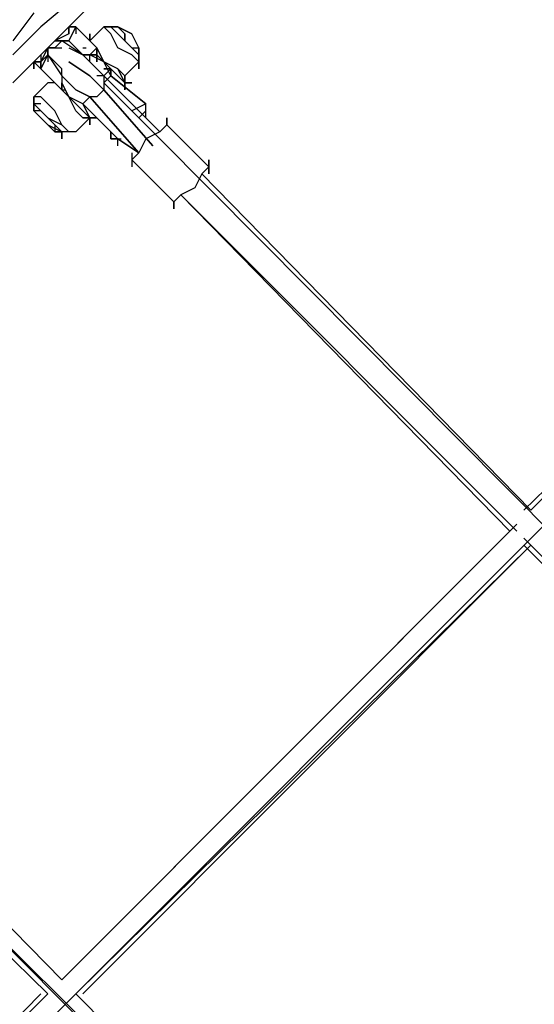
# Model space of a CAD drawing. Extents: x -4623 to 5899, y -2997 to 4484.
# Drawn here: x 178 to 489, y 502 to 1097 of the extents above; entities that cross this region are included whole.
import ezdxf

# ---------------------------------------------------------------- set-up
doc = ezdxf.new("R2010")
doc.units = 0
doc.header["$LTSCALE"] = 5
doc.header["$PDMODE"] = 33
doc.header["$PDSIZE"] = 20
doc.layers.get('0').update_dxf_attribs({"linetype": 'CONTINUOUS'})
doc.layers.get('Defpoints').update_dxf_attribs({"linetype": 'CONTINUOUS'})
doc.layers.add('Lg_dim', color=7, linetype='CONTINUOUS')
doc.layers.add('Lg_prod', color=40, linetype='CONTINUOUS')
doc.styles.add('LG1', font='ARIAL.TTF', dxfattribs={"height": 185})
doc.styles.get("Standard").update_dxf_attribs({"font": 'SIMPLEX'})
doc.dimstyles.new('LG_DIM', dxfattribs={"dimtxt": 2.5, "dimasz": 2.5, "dimexe": 1.25, "dimexo": 0.625, "dimtad": 1, "dimdec": 4, "dimdsep": 46, "dimlunit": 6, "dimtxsty": 'Standard', "dimcen": 2.5, "dimadec": 0, "dimazin": 0, "dimtfac": 1, "dimtdec": 4, "dimtmove": 0, "dimatfit": 3, "dimfxl": 0, "dimtolj": 1, "dimtzin": 0, "dimarcsym": 0})

# ---------------------------------------------------------------- blocks, each defined once
blk = doc.blocks.new('150211ML')
at = {"layer": 'Lg_prod'}
for p, q in [((215.9187, 1113.4631), (190.5165, 1092.2946)), ((186.2828, 1100.762), (173.5817, 1083.8272)), ((220.1524, 1104.9957), (198.9839, 1083.8272)), ((220.1524, 1104.9957), (198.9839, 1083.8272)), ((190.5165, 1092.2946), (173.5817, 1075.3598)), ((207.4513, 1092.2946), (207.4513, 1088.0609)), ((207.4513, 1092.2946), (207.4513, 1088.0609)), ((211.685, 1092.2946), (207.4513, 1092.2946)), ((207.4513, 1088.0609), (207.4513, 1092.2946)), ((207.4513, 1092.2946), (207.4513, 1088.0609)), ((207.4513, 1092.2946), (211.685, 1092.2946)), ((211.685, 1092.2946), (207.4513, 1083.8272)), ((207.4513, 1083.8272), (211.685, 1092.2946)), ((224.3861, 1079.5935), (211.685, 1092.2946)), ((211.685, 1092.2946), (211.685, 1088.0609)), ((211.685, 1092.2946), (211.685, 1088.0609)), ((211.685, 1092.2946), (224.3861, 1079.5935)), ((220.1524, 1083.8272), (228.6198, 1092.2946)), ((232.8535, 1092.2946), (228.6198, 1092.2946)), ((228.6198, 1092.2946), (232.8535, 1092.2946)), ((232.8535, 1092.2946), (228.6198, 1092.2946)), ((228.6198, 1092.2946), (232.8535, 1088.0609)), ((237.0872, 1092.2946), (232.8535, 1092.2946)), ((232.8535, 1092.2946), (237.0872, 1092.2946)), ((237.0872, 1092.2946), (232.8535, 1092.2946)), ((232.8535, 1092.2946), (237.0872, 1088.0609)), ((232.8535, 1092.2946), (237.0872, 1088.0609)), ((237.0872, 1088.0609), (232.8535, 1092.2946)), ((232.8535, 1092.2946), (237.0872, 1088.0609)), ((245.5546, 1088.0609), (237.0872, 1092.2946)), ((237.0872, 1092.2946), (245.5546, 1088.0609)), ((245.5546, 1088.0609), (237.0872, 1092.2946)), ((237.0872, 1092.2946), (241.3209, 1088.0609)), ((241.3209, 1088.0609), (237.0872, 1092.2946)), ((198.9839, 1083.8272), (182.0491, 1066.8924)), ((198.9839, 1083.8272), (182.0491, 1066.8924)), ((207.4513, 1088.0609), (198.9839, 1083.8272)), ((203.2176, 1083.8272), (198.9839, 1083.8272)), ((198.9839, 1083.8272), (203.2176, 1083.8272)), ((203.2176, 1083.8272), (198.9839, 1079.5935)), ((203.2176, 1083.8272), (198.9839, 1079.5935)), ((203.2176, 1083.8272), (207.4513, 1083.8272)), ((207.4513, 1083.8272), (203.2176, 1083.8272)), ((207.4513, 1083.8272), (203.2176, 1083.8272)), ((203.2176, 1083.8272), (207.4513, 1083.8272)), ((215.9187, 1075.3598), (203.2176, 1083.8272)), ((215.9187, 1075.3598), (207.4513, 1083.8272)), ((220.1524, 1083.8272), (220.1524, 1088.0609)), ((220.1524, 1088.0609), (220.1524, 1083.8272)), ((237.0872, 1079.5935), (232.8535, 1088.0609)), ((237.0872, 1088.0609), (241.3209, 1083.8272)), ((237.0872, 1088.0609), (241.3209, 1083.8272)), ((241.3209, 1083.8272), (237.0872, 1088.0609)), ((241.3209, 1083.8272), (237.0872, 1088.0609)), ((241.3209, 1083.8272), (241.3209, 1088.0609)), ((241.3209, 1088.0609), (241.3209, 1083.8272)), ((241.3209, 1083.8272), (241.3209, 1088.0609)), ((241.3209, 1088.0609), (241.3209, 1083.8272)), ((245.5546, 1079.5935), (241.3209, 1083.8272)), ((249.7883, 1079.5935), (245.5546, 1088.0609)), ((194.7502, 1079.5935), (190.5165, 1071.1261)), ((190.5165, 1071.1261), (194.7502, 1079.5935)), ((194.7502, 1075.3598), (194.7502, 1079.5935)), ((194.7502, 1079.5935), (194.7502, 1075.3598)), ((194.7502, 1079.5935), (194.7502, 1071.1261)), ((194.7502, 1079.5935), (198.9839, 1079.5935)), ((198.9839, 1079.5935), (194.7502, 1079.5935)), ((198.9839, 1079.5935), (203.2176, 1079.5935)), ((198.9839, 1079.5935), (203.2176, 1079.5935)), ((207.4513, 1079.5935), (215.9187, 1075.3598)), ((207.4513, 1079.5935), (215.9187, 1075.3598)), ((215.9187, 1079.5935), (218.0356, 1079.5935)), ((215.9187, 1079.5935), (218.0356, 1079.5935)), ((220.1524, 1075.3598), (224.3861, 1079.5935)), ((224.3861, 1079.5935), (220.1524, 1075.3598)), ((228.6198, 1071.1261), (224.3861, 1079.5935)), ((224.3861, 1079.5935), (224.3861, 1075.3598)), ((224.3861, 1079.5935), (228.6198, 1071.1261)), ((224.3861, 1075.3598), (224.3861, 1079.5935)), ((224.3861, 1079.5935), (224.3861, 1075.3598)), ((224.3861, 1075.3598), (224.3861, 1079.5935)), ((224.3861, 1079.5935), (228.6198, 1071.1261)), ((224.3861, 1079.5935), (228.6198, 1071.1261)), ((245.5546, 1075.3598), (237.0872, 1079.5935)), ((245.5546, 1079.5935), (249.7883, 1075.3598)), ((245.5546, 1079.5935), (249.7883, 1079.5935)), ((249.7883, 1075.3598), (245.5546, 1079.5935)), ((249.7883, 1075.3598), (245.5546, 1079.5935)), ((249.7883, 1075.3598), (249.7883, 1079.5935)), ((249.7883, 1079.5935), (249.7883, 1075.3598)), ((249.7883, 1079.5935), (249.7883, 1075.3598)), ((249.7883, 1071.1261), (249.7883, 1079.5935)), ((186.2828, 1071.1261), (190.5165, 1071.1261)), ((186.2828, 1066.8924), (186.2828, 1071.1261)), ((190.5165, 1066.8924), (186.2828, 1071.1261)), ((186.2828, 1071.1261), (190.5165, 1071.1261)), ((190.5165, 1066.8924), (186.2828, 1071.1261)), ((186.2828, 1066.8924), (186.2828, 1071.1261)), ((186.2828, 1071.1261), (186.2828, 1066.8924)), ((186.2828, 1071.1261), (190.5165, 1071.1261)), ((190.5165, 1071.1261), (186.2828, 1071.1261)), ((186.2828, 1071.1261), (186.2828, 1066.8924)), ((186.2828, 1066.8924), (186.2828, 1071.1261)), ((186.2828, 1071.1261), (186.2828, 1066.8924)), ((190.5165, 1075.3598), (190.5165, 1066.8924)), ((190.5165, 1075.3598), (190.5165, 1066.8924)), ((194.7502, 1075.3598), (190.5165, 1066.8924)), ((190.5165, 1071.1261), (194.7502, 1075.3598)), ((190.5165, 1066.8924), (194.7502, 1075.3598)), ((194.7502, 1075.3598), (190.5165, 1071.1261)), ((190.5165, 1066.8924), (190.5165, 1071.1261)), ((190.5165, 1071.1261), (190.5165, 1066.8924)), ((190.5165, 1066.8924), (190.5165, 1071.1261)), ((190.5165, 1071.1261), (190.5165, 1066.8924)), ((190.5165, 1066.8924), (190.5165, 1071.1261)), ((190.5165, 1071.1261), (190.5165, 1066.8924)), ((194.7502, 1075.3598), (203.2176, 1062.6587)), ((203.2176, 1066.8924), (194.7502, 1075.3598)), ((220.1524, 1062.6587), (207.4513, 1071.1261)), ((207.4513, 1071.1261), (220.1524, 1062.6587)), ((215.9187, 1075.3598), (220.1524, 1075.3598)), ((220.1524, 1075.3598), (215.9187, 1075.3598)), ((224.3861, 1066.8924), (215.9187, 1075.3598)), ((224.3861, 1075.3598), (220.1524, 1075.3598)), ((220.1524, 1075.3598), (224.3861, 1075.3598)), ((220.1524, 1071.1261), (220.1524, 1075.3598)), ((224.3861, 1075.3598), (220.1524, 1075.3598)), ((220.1524, 1075.3598), (224.3861, 1075.3598)), ((228.6198, 1071.1261), (220.1524, 1075.3598)), ((228.6198, 1071.1261), (220.1524, 1075.3598)), ((228.6198, 1071.1261), (224.3861, 1075.3598)), ((228.6198, 1071.1261), (224.3861, 1075.3598)), ((224.3861, 1075.3598), (228.6198, 1071.1261)), ((224.3861, 1071.1261), (224.3861, 1075.3598)), ((224.3861, 1075.3598), (224.3861, 1071.1261)), ((228.6198, 1071.1261), (224.3861, 1075.3598)), ((237.0872, 1062.6587), (228.6198, 1071.1261)), ((228.6198, 1071.1261), (237.0872, 1062.6587)), ((237.0872, 1066.8924), (228.6198, 1071.1261)), ((237.0872, 1066.8924), (228.6198, 1071.1261)), ((232.8535, 1062.6587), (228.6198, 1071.1261)), ((232.8535, 1062.6587), (228.6198, 1071.1261)), ((249.7883, 1071.1261), (241.3209, 1062.6587)), ((241.3209, 1062.6587), (249.7883, 1071.1261)), ((249.7883, 1071.1261), (245.5546, 1075.3598)), ((249.7883, 1075.3598), (249.7883, 1071.1261)), ((249.7883, 1071.1261), (249.7883, 1075.3598)), ((249.7883, 1066.8924), (249.7883, 1071.1261)), ((249.7883, 1071.1261), (249.7883, 1066.8924)), ((182.0491, 1066.8924), (173.5817, 1058.425)), ((182.0491, 1066.8924), (173.5817, 1058.425)), ((203.2176, 1054.1913), (190.5165, 1066.8924)), ((203.2176, 1054.1913), (190.5165, 1066.8924)), ((203.2176, 1062.6587), (203.2176, 1066.8924)), ((224.3861, 1066.8924), (228.6198, 1062.6587)), ((232.8535, 1066.8924), (228.6198, 1066.8924)), ((228.6198, 1062.6587), (232.8535, 1066.8924)), ((232.8535, 1066.8924), (228.6198, 1062.6587)), ((228.6198, 1066.8924), (232.8535, 1066.8924)), ((228.6198, 1062.6587), (232.8535, 1066.8924)), ((232.8535, 1062.6587), (232.8535, 1066.8924)), ((232.8535, 1066.8924), (232.8535, 1062.6587)), ((241.3209, 1058.425), (237.0872, 1066.8924)), ((241.3209, 1058.425), (237.0872, 1066.8924)), ((237.0872, 1066.8924), (241.3209, 1058.425)), ((241.3209, 1058.425), (237.0872, 1066.8924)), ((241.3209, 1062.6587), (237.0872, 1066.8924)), ((241.3209, 1062.6587), (237.0872, 1066.8924)), ((203.2176, 1062.6587), (203.2176, 1058.425)), ((203.2176, 1062.6587), (211.685, 1054.1913)), ((228.6198, 1054.1913), (220.1524, 1062.6587)), ((220.1524, 1062.6587), (228.6198, 1054.1913)), ((228.6198, 1054.1913), (220.1524, 1062.6587)), ((228.6198, 1062.6587), (224.3861, 1062.6587)), ((232.8535, 1062.6587), (228.6198, 1058.425)), ((228.6198, 1062.6587), (228.6198, 1058.425)), ((262.4894, 1028.7891), (228.6198, 1062.6587)), ((254.022, 1045.7239), (232.8535, 1062.6587)), ((232.8535, 1062.6587), (254.022, 1045.7239)), ((241.3209, 1058.425), (237.0872, 1062.6587)), ((237.0872, 1062.6587), (241.3209, 1058.425)), ((237.0872, 1062.6587), (241.3209, 1058.425)), ((237.0872, 1062.6587), (241.3209, 1058.425)), ((241.3209, 1058.425), (241.3209, 1062.6587)), ((241.3209, 1062.6587), (241.3209, 1058.425)), ((186.2828, 1049.9576), (194.7502, 1058.425)), ((198.9839, 1058.425), (194.7502, 1058.425)), ((198.9839, 1058.425), (194.7502, 1058.425)), ((203.2176, 1054.1913), (198.9839, 1058.425)), ((203.2176, 1054.1913), (198.9839, 1058.425)), ((207.4513, 1049.9576), (203.2176, 1058.425)), ((203.2176, 1058.425), (207.4513, 1049.9576)), ((203.2176, 1054.1913), (203.2176, 1058.425)), ((203.2176, 1058.425), (203.2176, 1054.1913)), ((203.2176, 1058.425), (207.4513, 1049.9576)), ((207.4513, 1049.9576), (203.2176, 1058.425)), ((207.4513, 1049.9576), (203.2176, 1054.1913)), ((207.4513, 1049.9576), (203.2176, 1054.1913)), ((207.4513, 1049.9576), (203.2176, 1054.1913)), ((207.4513, 1049.9576), (203.2176, 1054.1913)), ((203.2176, 1054.1913), (205.3344, 1054.1913)), ((203.2176, 1054.1913), (205.3344, 1054.1913)), ((220.1524, 1049.9576), (211.685, 1054.1913)), ((211.685, 1054.1913), (220.1524, 1049.9576)), ((228.6198, 1054.1913), (224.3861, 1049.9576)), ((228.6198, 1058.425), (228.6198, 1054.1913)), ((262.4894, 1024.5554), (228.6198, 1058.425)), ((258.2557, 1020.3217), (228.6198, 1054.1913)), ((228.6198, 1054.1913), (258.2557, 1020.3217)), ((241.3209, 1058.425), (241.3209, 1054.1913)), ((241.3209, 1054.1913), (241.3209, 1058.425)), ((241.3209, 1054.1913), (241.3209, 1058.425)), ((241.3209, 1058.425), (245.5546, 1058.425)), ((241.3209, 1054.1913), (241.3209, 1058.425)), ((241.3209, 1058.425), (245.5546, 1058.425)), ((241.3209, 1054.1913), (241.3209, 1058.425)), ((245.5546, 1058.425), (241.3209, 1058.425)), ((241.3209, 1058.425), (245.5546, 1058.425)), ((186.2828, 1049.9576), (186.2828, 1041.4902)), ((186.2828, 1045.7239), (186.2828, 1049.9576)), ((190.5165, 1049.9576), (186.2828, 1049.9576)), ((190.5165, 1049.9576), (194.7502, 1045.7239)), ((211.685, 1041.4902), (207.4513, 1049.9576)), ((211.685, 1041.4902), (207.4513, 1049.9576)), ((215.9187, 1045.7239), (207.4513, 1049.9576)), ((215.9187, 1041.4902), (207.4513, 1049.9576)), ((215.9187, 1045.7239), (207.4513, 1049.9576)), ((215.9187, 1045.7239), (207.4513, 1049.9576)), ((215.9187, 1045.7239), (220.1524, 1049.9576)), ((224.3861, 1049.9576), (220.1524, 1049.9576)), ((249.7883, 1016.088), (220.1524, 1049.9576)), ((220.1524, 1049.9576), (249.7883, 1016.088)), ((186.2828, 1041.4902), (186.2828, 1045.7239)), ((190.5165, 1041.4902), (186.2828, 1045.7239)), ((186.2828, 1045.7239), (186.2828, 1041.4902)), ((186.2828, 1041.4902), (186.2828, 1045.7239)), ((186.2828, 1045.7239), (190.5165, 1041.4902)), ((190.5165, 1045.7239), (186.2828, 1045.7239)), ((186.2828, 1045.7239), (190.5165, 1041.4902)), ((190.5165, 1045.7239), (186.2828, 1045.7239)), ((186.2828, 1045.7239), (190.5165, 1041.4902)), ((190.5165, 1045.7239), (186.2828, 1045.7239)), ((190.5165, 1045.7239), (186.2828, 1045.7239)), ((186.2828, 1041.4902), (194.7502, 1033.0228)), ((190.5165, 1041.4902), (186.2828, 1041.4902)), ((190.5165, 1041.4902), (194.7502, 1037.2565)), ((194.7502, 1037.2565), (190.5165, 1041.4902)), ((194.7502, 1037.2565), (190.5165, 1041.4902)), ((190.5165, 1041.4902), (194.7502, 1037.2565)), ((194.7502, 1037.2565), (190.5165, 1041.4902)), ((198.9839, 1041.4902), (194.7502, 1045.7239)), ((203.2176, 1033.0228), (198.9839, 1041.4902)), ((211.685, 1041.4902), (215.9187, 1037.2565)), ((215.9187, 1037.2565), (211.685, 1041.4902)), ((220.1524, 1037.2565), (215.9187, 1045.7239)), ((220.1524, 1037.2565), (215.9187, 1045.7239)), ((220.1524, 1037.2565), (215.9187, 1045.7239)), ((215.9187, 1045.7239), (220.1524, 1037.2565)), ((232.8535, 1028.7891), (215.9187, 1045.7239)), ((232.8535, 1028.7891), (215.9187, 1045.7239)), ((215.9187, 1041.4902), (220.1524, 1037.2565)), ((215.9187, 1041.4902), (220.1524, 1037.2565)), ((220.1524, 1037.2565), (215.9187, 1041.4902)), ((215.9187, 1041.4902), (220.1524, 1037.2565)), ((254.022, 1045.7239), (245.5546, 1041.4902)), ((249.7883, 1037.2565), (254.022, 1041.4902)), ((254.022, 1041.4902), (254.022, 1045.7239)), ((254.022, 1041.4902), (254.022, 1045.7239)), ((254.022, 1037.2565), (254.022, 1041.4902)), ((198.9839, 1033.0228), (194.7502, 1037.2565)), ((194.7502, 1037.2565), (198.9839, 1033.0228)), ((198.9839, 1033.0228), (194.7502, 1037.2565)), ((194.7502, 1037.2565), (203.2176, 1033.0228)), ((198.9839, 1033.0228), (194.7502, 1037.2565)), ((194.7502, 1037.2565), (198.9839, 1033.0228)), ((220.1524, 1037.2565), (211.685, 1028.7891)), ((215.9187, 1037.2565), (220.1524, 1037.2565)), ((220.1524, 1037.2565), (215.9187, 1037.2565)), ((220.1524, 1037.2565), (224.3861, 1037.2565)), ((220.1524, 1033.0228), (220.1524, 1037.2565)), ((220.1524, 1037.2565), (224.3861, 1037.2565)), ((220.1524, 1033.0228), (220.1524, 1037.2565)), ((220.1524, 1037.2565), (224.3861, 1037.2565)), ((224.3861, 1037.2565), (220.1524, 1037.2565)), ((220.1524, 1037.2565), (220.1524, 1033.0228)), ((220.1524, 1033.0228), (220.1524, 1037.2565)), ((266.7231, 1033.0228), (266.7231, 1037.2565)), ((266.7231, 1037.2565), (266.7231, 1033.0228)), ((198.9839, 1028.7891), (194.7502, 1033.0228)), ((194.7502, 1033.0228), (203.2176, 1028.7891)), ((198.9839, 1028.7891), (194.7502, 1033.0228)), ((198.9839, 1033.0228), (198.9839, 1028.7891)), ((198.9839, 1033.0228), (198.9839, 1028.7891)), ((198.9839, 1033.0228), (203.2176, 1028.7891)), ((198.9839, 1033.0228), (203.2176, 1028.7891)), ((203.2176, 1028.7891), (198.9839, 1033.0228)), ((198.9839, 1033.0228), (203.2176, 1028.7891)), ((203.2176, 1033.0228), (207.4513, 1028.7891)), ((207.4513, 1028.7891), (203.2176, 1033.0228)), ((203.2176, 1033.0228), (207.4513, 1028.7891)), ((266.7231, 1033.0228), (262.4894, 1028.7891)), ((266.7231, 1033.0228), (262.4894, 1028.7891)), ((292.1253, 1007.6206), (266.7231, 1033.0228)), ((198.9839, 1028.7891), (203.2176, 1028.7891)), ((198.9839, 1028.7891), (203.2176, 1028.7891)), ((198.9839, 1028.7891), (203.2176, 1028.7891)), ((203.2176, 1028.7891), (198.9839, 1028.7891)), ((203.2176, 1028.7891), (198.9839, 1028.7891)), ((207.4513, 1028.7891), (203.2176, 1028.7891)), ((203.2176, 1024.5554), (203.2176, 1028.7891)), ((203.2176, 1028.7891), (203.2176, 1024.5554)), ((207.4513, 1028.7891), (203.2176, 1028.7891)), ((211.685, 1028.7891), (207.4513, 1028.7891)), ((232.8535, 1024.5554), (232.8535, 1028.7891)), ((237.0872, 1024.5554), (232.8535, 1028.7891)), ((237.0872, 1024.5554), (232.8535, 1028.7891)), ((232.8535, 1028.7891), (232.8535, 1024.5554)), ((237.0872, 1024.5554), (232.8535, 1024.5554)), ((232.8535, 1024.5554), (237.0872, 1024.5554)), ((237.0872, 1020.3217), (237.0872, 1024.5554)), ((237.0872, 1024.5554), (239.2041, 1024.5554)), ((249.7883, 1016.088), (237.0872, 1024.5554)), ((237.0872, 1024.5554), (249.7883, 1016.088)), ((254.022, 1024.5554), (249.7883, 1016.088)), ((254.022, 1024.5554), (249.7883, 1016.088)), ((262.4894, 1028.7891), (254.022, 1024.5554)), ((262.4894, 1028.7891), (254.022, 1024.5554)), ((977.9847, 304.8264), (262.4894, 1024.5554)), ((245.5546, 1016.088), (245.5546, 1007.6206)), ((249.7883, 1016.088), (245.5546, 1011.8543)), ((245.5546, 1016.088), (245.5546, 1007.6206)), ((249.7883, 1016.088), (245.5546, 1011.8543)), ((270.9568, 986.4521), (245.5546, 1011.8543)), ((292.1253, 1003.3869), (292.1253, 1011.8543)), ((292.1253, 1011.8543), (292.1253, 1003.3869)), ((292.1253, 1007.6206), (287.8916, 1003.3869)), ((287.8916, 1003.3869), (292.1253, 1007.6206)), ((287.8916, 1003.3869), (283.6579, 994.9195)), ((287.8916, 1003.3869), (283.6579, 994.9195)), ((486.8755, 800.1693), (287.8916, 1003.3869)), ((486.8755, 800.1693), (287.8916, 1003.3869)), ((283.6579, 994.9195), (275.1905, 990.6858)), ((283.6579, 994.9195), (275.1905, 990.6858)), ((685.8594, 999.1532), (482.6418, 800.1693)), ((486.8755, 800.1693), (685.8594, 999.1532)), ((685.8594, 999.1532), (486.8755, 800.1693)), ((0, 296.359), (694.3268, 990.6858)), ((270.9568, 986.4521), (275.1905, 990.6858)), ((275.1905, 990.6858), (270.9568, 986.4521)), ((275.1905, 990.6858), (474.1744, 787.4682)), ((478.4081, 787.4682), (275.1905, 990.6858)), ((275.1905, 990.6858), (478.4081, 787.4682)), ((270.9568, 986.4521), (270.9568, 982.2184)), ((270.9568, 982.2184), (270.9568, 986.4521)), ((203.2176, 516.5114), (478.4081, 791.7019)), ((478.4081, 791.7019), (203.2176, 516.5114)), ((474.1744, 787.4682), (203.2176, 516.5114)), ((762.066, 503.8103), (482.6418, 783.2345)), ((482.6418, 783.2345), (762.066, 503.8103)), ((211.685, 508.044), (486.8755, 779.0008)), ((215.9187, 508.044), (486.8755, 779.0008)), ((482.6418, 779.0008), (757.8323, 503.8103)), ((203.2176, 516.5114), (4.2337, 719.729)), ((715.4953, -4.2337), (-4.2337, 711.2616)), ((-4.2337, 711.2616), (690.0931, 16.9348)), ((715.4953, -4.2337), (-4.2337, 711.2616)), ((-8.4674, 707.0279), (194.7502, 508.044)), ((-8.4674, 304.8264), (194.7502, 508.044)), ((194.7502, 508.044), (-8.4674, 304.8264)), ((190.5165, 508.044), (-8.4674, 304.8264)), ((486.8755, 232.8535), (211.685, 508.044))]:
    blk.add_line(p, q, dxfattribs=at)
blk = doc.blocks.new('*D6')
at = {"layer": 'Defpoints', "color": 0}
for p in [(-3311.17, 1479.35), (4658.38, -229.51), (4658.38, -2875.35)]:
    blk.add_point(p, dxfattribs=at)
at = {"layer": 'Lg_dim', "color": 0, "lineweight": -2}
for p, q in [((-3311.17, 1478.35), (-3311.17, -2925.35)), ((4658.38, -230.51), (4658.38, -2925.35)), ((-3191.17, -2875.35), (348.44, -2875.35)), ((4538.38, -2875.35), (998.77, -2875.35))]:
    blk.add_line(p, q, dxfattribs=at)
at = {"layer": 'Lg_dim', "color": 0}
for points in [[(-3191.17, -2855.35), (-3191.17, -2895.35), (-3311.17, -2875.35)], [(4538.38, -2855.35), (4538.38, -2895.35), (4658.38, -2875.35)]]:
    blk.add_solid(points, dxfattribs=at)
at = {"layer": 'Lg_dim', "color": 4, "insert": (673.6, -2875.35), "char_height": 185, "attachment_point": 5, "style": 'LG1'}
blk.add_mtext('\\A1;7970', dxfattribs=at)
blk = doc.blocks.new('*D7')
at = {"layer": 'Defpoints', "color": 0}
for p in [(-4342.38, 1435.22), (-1303.98, 1435.22), (419.14, -414.9)]:
    blk.add_point(p, dxfattribs=at)
at = {"layer": 'Lg_dim', "color": 0, "lineweight": -2}
for p, q in [((-1304.98, 1435.22), (-4392.38, 1435.22)), ((-4342.38, 1315.22), (-4342.38, 654.62)), ((-4342.38, -294.9), (-4342.38, 365.7)), ((418.14, -414.9), (-4392.38, -414.9))]:
    blk.add_line(p, q, dxfattribs=at)
at = {"layer": 'Lg_dim', "color": 0}
for points in [[(-4362.38, 1315.22), (-4322.38, 1315.22), (-4342.38, 1435.22)], [(-4362.38, -294.9), (-4322.38, -294.9), (-4342.38, -414.9)]]:
    blk.add_solid(points, dxfattribs=at)
at = {"layer": 'Lg_dim', "color": 4, "insert": (-4342.38, 510.16), "char_height": 185, "attachment_point": 5, "style": 'LG1'}
blk.add_mtext('\\A1;1850', dxfattribs=at)
blk = doc.blocks.new('*D8')
at = {"layer": 'Defpoints', "color": 0}
for p in [(2341.24, 4362.19), (-1367.49, 1371.72), (2341.24, -351.4)]:
    blk.add_point(p, dxfattribs=at)
at = {"layer": 'Lg_dim', "color": 0, "lineweight": -2}
for p, q in [((-1367.49, 1372.72), (-1367.49, 4412.19)), ((2341.24, -350.4), (2341.24, 4412.19)), ((-1247.49, 4362.19), (161.02, 4362.19)), ((2221.24, 4362.19), (812.73, 4362.19))]:
    blk.add_line(p, q, dxfattribs=at)
at = {"layer": 'Lg_dim', "color": 0}
for points in [[(-1247.49, 4382.19), (-1247.49, 4342.19), (-1367.49, 4362.19)], [(2221.24, 4382.19), (2221.24, 4342.19), (2341.24, 4362.19)]]:
    blk.add_solid(points, dxfattribs=at)
at = {"layer": 'Lg_dim', "color": 4, "insert": (486.88, 4362.19), "char_height": 185, "attachment_point": 5, "style": 'LG1'}
blk.add_mtext('\\A1;3710', dxfattribs=at)

msp = doc.modelspace()

# ---------------------------------------------------------------- block references
msp.add_blockref('150211ML', (0, 0))

# ---------------------------------------------------------------- dimensions: what is measured, and where the dimension line sits
at = {"layer": 'Lg_dim'}
for base, p1, p2, picture, middle in [((2341.24, 4362.19), (-1367.49, 1371.72), (2341.24, -351.4), '*D8', (486.88, 4362.19)), ((4658.38, -2875.35), (-3311.17, 1479.35), (4658.38, -229.51), '*D6', (673.6, -2875.35))]:
    dim = msp.add_linear_dim(base=base, p1=p1, p2=p2, dimstyle='LG_DIM', override={"dimtxt": 185, "dimasz": 120, "dimexe": 50, "dimexo": 1, "dimgap": 50, "dimtad": 0, "dimtih": 1, "dimtoh": 1, "dimdec": 0, "dimrnd": 10, "dimlunit": 2, "dimtxsty": 'LG1', "dimclrt": 4, "dimadec": 4, "dimtdec": 0}, dxfattribs=at)
    dim.commit()
    dim.dimension.update_dxf_attribs({"geometry": picture, "text_midpoint": middle})
dim = msp.add_linear_dim(base=(-4342.38, 1435.22), p1=(419.14, -414.9), p2=(-1303.98, 1435.22), angle=90, dimstyle='LG_DIM', override={"dimtxt": 185, "dimasz": 120, "dimexe": 50, "dimexo": 1, "dimgap": 50, "dimtad": 0, "dimtih": 1, "dimtoh": 1, "dimdec": 0, "dimrnd": 10, "dimlunit": 2, "dimtxsty": 'LG1', "dimclrt": 4, "dimadec": 4, "dimtdec": 0}, dxfattribs=at)
dim.commit()
dim.dimension.update_dxf_attribs({"geometry": '*D7', "text_midpoint": (-4342.38, 510.16)})

doc.saveas('drawing.dxf')
